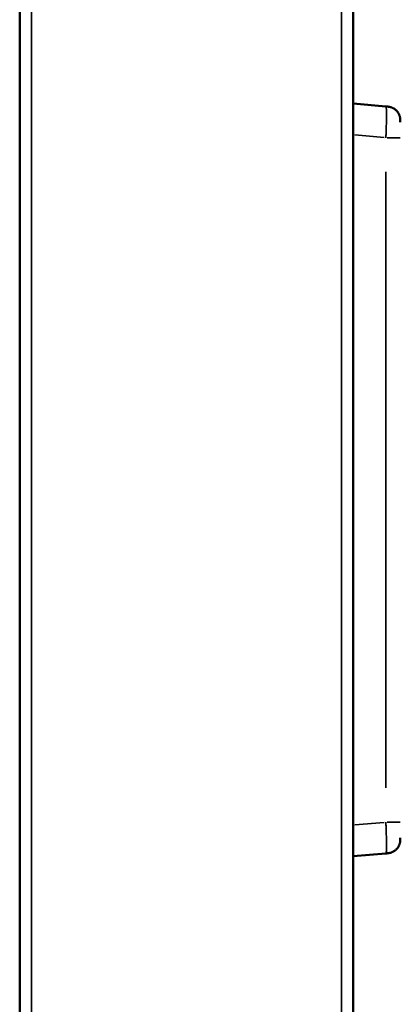
# Model space of a CAD drawing. Units: millimetres. Extents: x 138 to 4150, y 20 to 2950.
# Drawn here: x 2047 to 2096, y 1711 to 1836 of the extents above; entities that cross this region are included whole.
import ezdxf

# ---------------------------------------------------------------- set-up
doc = ezdxf.new("R2010")
doc.units = ezdxf.units.MM
doc.header["$LTSCALE"] = 10
doc.layers.add('Visible (ISO)', color=7, linetype='Continuous', lineweight=50)
doc.layers.add('Visible Narrow (ISO)', color=7, linetype='Continuous', lineweight=35)

msp = doc.modelspace()

# ---------------------------------------------------------------- linework, layer by layer
at = {"layer": 'Visible (ISO)'}
for p, q in [((2047.318, 1032.738), (2047.318, 2432.738)), ((2089.818, 1032.738), (2089.818, 2432.738)), ((2093.992, 1825.372), (2089.818, 1825.738)), ((2089.818, 1729.738), (2093.992, 1730.103))]:
    msp.add_line(p, q, dxfattribs=at)
for points in [[(2095.818, 1823.38), (2095.818, 1823.751), (2095.818, 1824.475), (2095.082, 1825.277), (2094.361, 1825.34), (2093.992, 1825.372)], [(2095.818, 1732.095), (2095.818, 1731.724), (2095.818, 1731.001), (2095.082, 1730.198), (2094.361, 1730.135), (2093.992, 1730.103)]]:
    msp.add_open_spline(points, degree=4, dxfattribs=at)
at = {"layer": 'Visible Narrow (ISO)'}
for p, q in [((2048.818, 1102.738), (2048.818, 2362.738)), ((2088.318, 1102.738), (2088.318, 2362.738)), ((2090.026, 1821.735), (2093.783, 1821.406)), ((2094.139, 1821.388), (2095.817, 1821.388)), ((2093.992, 1817.023), (2093.992, 1738.453)), ((2093.783, 1734.069), (2090.026, 1733.741)), ((2095.817, 1734.088), (2094.139, 1734.088))]:
    msp.add_line(p, q, dxfattribs=at)
for points in [[(2093.992, 1825.372), (2093.992, 1825.372), (2093.993, 1825.373), (2093.998, 1825.367), (2094.005, 1825.363), (2094.028, 1825.264), (2094.044, 1825.147), (2094.063, 1824.736), (2094.065, 1824.448), (2094.061, 1823.946), (2094.059, 1823.775), (2094.05, 1823.386), (2094.043, 1823.164), (2094.021, 1822.552), (2094.007, 1822.221), (2093.994, 1821.733), (2093.992, 1821.55), (2093.992, 1821.388)], [(2093.992, 1734.088), (2093.992, 1733.991), (2093.993, 1733.886), (2093.998, 1733.574), (2094.005, 1733.345), (2094.028, 1732.728), (2094.044, 1732.331), (2094.063, 1731.543), (2094.065, 1731.213), (2094.061, 1730.792), (2094.059, 1730.669), (2094.05, 1730.448), (2094.043, 1730.349), (2094.021, 1730.156), (2094.007, 1730.128), (2093.994, 1730.101), (2093.992, 1730.103), (2093.992, 1730.103)]]:
    msp.add_open_spline(points, degree=3, knots=[-0.33299524, -0.33299524, -0.33299524, -0.33299524, -0.30402096, -0.30402096, -0.25781797, -0.25781797, -0.21342494, -0.21342494, -0.15181813, -0.15181813, -0.12455313, -0.12455313, -0.09728813, -0.09728813, -0.04864407, -0.04864407, 0, 0, 0, 0], dxfattribs=at)

doc.saveas('drawing.dxf')
